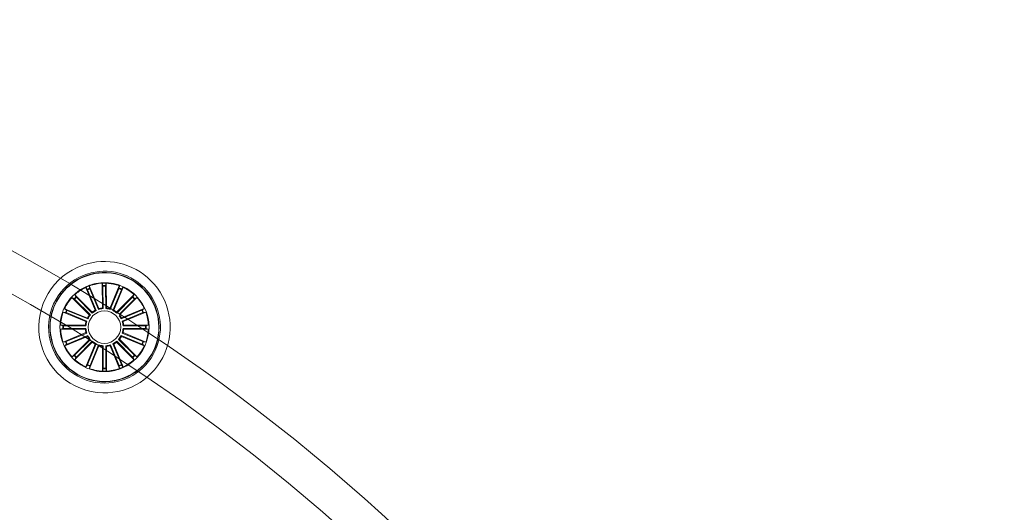
# Model space of a CAD drawing. Units: millimetres. Extents: x 0.1 to 21.4, y -1.3 to 10.8.
# Drawn here: x 6.5 to 7.3, y 4.6 to 5 of the extents above; entities that cross this region are included whole.
import ezdxf

# ---------------------------------------------------------------- set-up
doc = ezdxf.new("R2010")
doc.units = ezdxf.units.MM
doc.layers.add('S&C_lighting', color=8, linetype='Continuous', lineweight=0)

# ---------------------------------------------------------------- blocks, each defined once
blk = doc.blocks.new('*U128')
at = {"layer": 'S&C_lighting', "linetype": 'Continuous', "lineweight": 15}
for p, q in [((0.76578, 1.23987), (0.7584, 1.25736)), ((0.7584, 1.25736), (0.75859, 1.25554)), ((0.76578, 1.23987), (0.7584, 1.25736)), ((0.7584, 1.25736), (0.75859, 1.25554)), ((0.76846, 1.24042), (0.76834, 1.25941)), ((0.76834, 1.25941), (0.76888, 1.25765)), ((0.76846, 1.24042), (0.76834, 1.25941)), ((0.76834, 1.25941), (0.76888, 1.25765)), ((0.7684, 1.25941), (0.76893, 1.25765)), ((0.7684, 1.25941), (0.76893, 1.25765)), ((0.7689, 1.25716), (0.76901, 1.23992)), ((0.7689, 1.25716), (0.76901, 1.23992)), ((0.77095, 1.25717), (0.77103, 1.23993)), ((0.77095, 1.25717), (0.77103, 1.23993)), ((0.77149, 1.25943), (0.77097, 1.25766)), ((0.77149, 1.25943), (0.77097, 1.25766)), ((0.77158, 1.24044), (0.77149, 1.25943)), ((0.77158, 1.24044), (0.77149, 1.25943)), ((0.77427, 1.23992), (0.78145, 1.25749)), ((0.77427, 1.23992), (0.78145, 1.25749)), ((0.78145, 1.25749), (0.78127, 1.25566)), ((0.78145, 1.25749), (0.78127, 1.25566)), ((0.7816, 1.25744), (0.78141, 1.25561)), ((0.7816, 1.25744), (0.78141, 1.25561)), ((0.76071, 1.23717), (0.74724, 1.25056)), ((0.74724, 1.25056), (0.74812, 1.24894)), ((0.76071, 1.23717), (0.74724, 1.25056)), ((0.74724, 1.25056), (0.74812, 1.24894)), ((0.74731, 1.25062), (0.74818, 1.249)), ((0.74731, 1.25062), (0.74818, 1.249)), ((0.75555, 1.25616), (0.75672, 1.25475)), ((0.75555, 1.25616), (0.75672, 1.25475)), ((0.76298, 1.2387), (0.75566, 1.25622)), ((0.75566, 1.25622), (0.75683, 1.2548)), ((0.76298, 1.2387), (0.75566, 1.25622)), ((0.75566, 1.25622), (0.75683, 1.2548)), ((0.75704, 1.25435), (0.76368, 1.23844)), ((0.75704, 1.25435), (0.76368, 1.23844)), ((0.75877, 1.25508), (0.76547, 1.23919)), ((0.75877, 1.25508), (0.76547, 1.23919)), ((0.78111, 1.2552), (0.77458, 1.23924)), ((0.78111, 1.2552), (0.77458, 1.23924)), ((0.78305, 1.2544), (0.77647, 1.23847)), ((0.78305, 1.2544), (0.77647, 1.23847)), ((0.77717, 1.23873), (0.78441, 1.25627)), ((0.77717, 1.23873), (0.78441, 1.25627)), ((0.77945, 1.23721), (0.79286, 1.25065)), ((0.77945, 1.23721), (0.79286, 1.25065)), ((0.78445, 1.25626), (0.78329, 1.25483)), ((0.78445, 1.25626), (0.78329, 1.25483)), ((0.79289, 1.25062), (0.79202, 1.249)), ((0.79289, 1.25062), (0.79202, 1.249)), ((0.7585, 1.23495), (0.74501, 1.24831)), ((0.74501, 1.24831), (0.74663, 1.24745)), ((0.7585, 1.23495), (0.74501, 1.24831)), ((0.74501, 1.24831), (0.74663, 1.24745)), ((0.74513, 1.24843), (0.74674, 1.24756)), ((0.74513, 1.24843), (0.74674, 1.24756)), ((0.747, 1.24711), (0.75925, 1.23499)), ((0.747, 1.24711), (0.75925, 1.23499)), ((0.74845, 1.24858), (0.76067, 1.23642)), ((0.74845, 1.24858), (0.76067, 1.23642)), ((0.79166, 1.24867), (0.77948, 1.23646)), ((0.79166, 1.24867), (0.77948, 1.23646)), ((0.79309, 1.24723), (0.7813, 1.23544)), ((0.79309, 1.24723), (0.7813, 1.23544)), ((0.78165, 1.23501), (0.79508, 1.24843)), ((0.78165, 1.23501), (0.79508, 1.24843)), ((0.79508, 1.24843), (0.79346, 1.24756)), ((0.79508, 1.24843), (0.79346, 1.24756)), ((0.75585, 1.22988), (0.73831, 1.23714)), ((0.73831, 1.23714), (0.74013, 1.23696)), ((0.75585, 1.22988), (0.73831, 1.23714)), ((0.73831, 1.23714), (0.74013, 1.23696)), ((0.75699, 1.23267), (0.73942, 1.23984)), ((0.73942, 1.23984), (0.74085, 1.23869)), ((0.75699, 1.23267), (0.73942, 1.23984)), ((0.73942, 1.23984), (0.74085, 1.23869)), ((0.73949, 1.24), (0.74091, 1.23884)), ((0.73949, 1.24), (0.74091, 1.23884)), ((0.7406, 1.23679), (0.75652, 1.23019)), ((0.7406, 1.23679), (0.75652, 1.23019)), ((0.74129, 1.23848), (0.75725, 1.23197)), ((0.74129, 1.23848), (0.75725, 1.23197)), ((0.79884, 1.23863), (0.78292, 1.23203)), ((0.79884, 1.23863), (0.78292, 1.23203)), ((0.78317, 1.23273), (0.80071, 1.24)), ((0.78317, 1.23273), (0.80071, 1.24)), ((0.7996, 1.23679), (0.78368, 1.23019)), ((0.7996, 1.23679), (0.78368, 1.23019)), ((0.78436, 1.22988), (0.8019, 1.23714)), ((0.78436, 1.22988), (0.8019, 1.23714)), ((0.80071, 1.24), (0.79929, 1.23884)), ((0.80071, 1.24), (0.79929, 1.23884)), ((0.8019, 1.23714), (0.80007, 1.23696)), ((0.8019, 1.23714), (0.80007, 1.23696)), ((0.75531, 1.22719), (0.73633, 1.22719)), ((0.73633, 1.22719), (0.73809, 1.22666)), ((0.75531, 1.22719), (0.73633, 1.22719)), ((0.73633, 1.22719), (0.73809, 1.22666)), ((0.73858, 1.22664), (0.75582, 1.22664)), ((0.73858, 1.22664), (0.75582, 1.22664)), ((0.75582, 1.22664), (0.75531, 1.22719)), ((0.75582, 1.22664), (0.75531, 1.22719)), ((0.78368, 1.23019), (0.78436, 1.22988)), ((0.78368, 1.23019), (0.78436, 1.22988)), ((0.80162, 1.22664), (0.78439, 1.22664)), ((0.80162, 1.22664), (0.78439, 1.22664)), ((0.78489, 1.22719), (0.80387, 1.22719)), ((0.78489, 1.22719), (0.80387, 1.22719)), ((0.80387, 1.22719), (0.80212, 1.22666)), ((0.80387, 1.22719), (0.80212, 1.22666)), ((0.73633, 1.2241), (0.73809, 1.22463)), ((0.73633, 1.2241), (0.73809, 1.22463)), ((0.75531, 1.2241), (0.73633, 1.2241)), ((0.75531, 1.2241), (0.73633, 1.2241)), ((0.75585, 1.22141), (0.73831, 1.21415)), ((0.75585, 1.22141), (0.73831, 1.21415)), ((0.73858, 1.22465), (0.75582, 1.22465)), ((0.73858, 1.22465), (0.75582, 1.22465)), ((0.7406, 1.2145), (0.75652, 1.2211)), ((0.7406, 1.2145), (0.75652, 1.2211)), ((0.74136, 1.21266), (0.75729, 1.21926)), ((0.74136, 1.21266), (0.75729, 1.21926)), ((0.75652, 1.2211), (0.75585, 1.22141)), ((0.75652, 1.2211), (0.75585, 1.22141)), ((0.79885, 1.21269), (0.78292, 1.21927)), ((0.79885, 1.21269), (0.78292, 1.21927)), ((0.7996, 1.2145), (0.78368, 1.2211)), ((0.7996, 1.2145), (0.78368, 1.2211)), ((0.78436, 1.22141), (0.8019, 1.21415)), ((0.78436, 1.22141), (0.8019, 1.21415)), ((0.78439, 1.22465), (0.78489, 1.2241)), ((0.80162, 1.22465), (0.78439, 1.22465)), ((0.78439, 1.22465), (0.78489, 1.2241)), ((0.80162, 1.22465), (0.78439, 1.22465)), ((0.78489, 1.2241), (0.80387, 1.2241)), ((0.78489, 1.2241), (0.80387, 1.2241)), ((0.80387, 1.2241), (0.80212, 1.22463)), ((0.80387, 1.2241), (0.80212, 1.22463)), ((0.73831, 1.21415), (0.74013, 1.21433)), ((0.73831, 1.21415), (0.74013, 1.21433)), ((0.75703, 1.21856), (0.73949, 1.21129)), ((0.75703, 1.21856), (0.73949, 1.21129)), ((0.73949, 1.21129), (0.74091, 1.21245)), ((0.73949, 1.21129), (0.74091, 1.21245)), ((0.75855, 1.21628), (0.74513, 1.20286)), ((0.75855, 1.21628), (0.74513, 1.20286)), ((0.74711, 1.20406), (0.75906, 1.21601)), ((0.74711, 1.20406), (0.75906, 1.21601)), ((0.76074, 1.21409), (0.74732, 1.20066)), ((0.76074, 1.21409), (0.74732, 1.20066)), ((0.74853, 1.20264), (0.76071, 1.21484)), ((0.74853, 1.20264), (0.76071, 1.21484)), ((0.76302, 1.21257), (0.75576, 1.19503)), ((0.76302, 1.21257), (0.75576, 1.19503)), ((0.75713, 1.1969), (0.76372, 1.21283)), ((0.75713, 1.1969), (0.76372, 1.21283)), ((0.7593, 1.21625), (0.75855, 1.21628)), ((0.7593, 1.21625), (0.75855, 1.21628)), ((0.76587, 1.21139), (0.75861, 1.19385)), ((0.76587, 1.21139), (0.75861, 1.19385)), ((0.75896, 1.19614), (0.76556, 1.21207)), ((0.75896, 1.19614), (0.76556, 1.21207)), ((0.76911, 1.19412), (0.76911, 1.21136)), ((0.76911, 1.19412), (0.76911, 1.21136)), ((0.77116, 1.19412), (0.77113, 1.21136)), ((0.77116, 1.19412), (0.77113, 1.21136)), ((0.77436, 1.2114), (0.78167, 1.19387)), ((0.77436, 1.2114), (0.78167, 1.19387)), ((0.78131, 1.19616), (0.77468, 1.21208)), ((0.78131, 1.19616), (0.77468, 1.21208)), ((0.78306, 1.19689), (0.77648, 1.21282)), ((0.78306, 1.19689), (0.77648, 1.21282)), ((0.77718, 1.21257), (0.78443, 1.19502)), ((0.77718, 1.21257), (0.78443, 1.19502)), ((0.77946, 1.21409), (0.79287, 1.20065)), ((0.77946, 1.21409), (0.79287, 1.20065)), ((0.79167, 1.20263), (0.77949, 1.21483)), ((0.79167, 1.20263), (0.77949, 1.21483)), ((0.79311, 1.20408), (0.78091, 1.21626)), ((0.79311, 1.20408), (0.78091, 1.21626)), ((0.78166, 1.21629), (0.79509, 1.20288)), ((0.78166, 1.21629), (0.79509, 1.20288)), ((0.78318, 1.21857), (0.80072, 1.21132)), ((0.78318, 1.21857), (0.80072, 1.21132)), ((0.80072, 1.2113), (0.79929, 1.21246)), ((0.80072, 1.2113), (0.79929, 1.21246)), ((0.80071, 1.21129), (0.79929, 1.21245)), ((0.80071, 1.21129), (0.79929, 1.21245)), ((0.8019, 1.21416), (0.80007, 1.21434)), ((0.8019, 1.21416), (0.80007, 1.21434)), ((0.8019, 1.21415), (0.80007, 1.21433)), ((0.8019, 1.21415), (0.80007, 1.21433)), ((0.76856, 1.21086), (0.76856, 1.19187)), ((0.76856, 1.21086), (0.76856, 1.19187)), ((0.77168, 1.21086), (0.77172, 1.19187)), ((0.77168, 1.21086), (0.77172, 1.19187)), ((0.74513, 1.20286), (0.74674, 1.20373)), ((0.74513, 1.20286), (0.74674, 1.20373)), ((0.74731, 1.20067), (0.74818, 1.20229)), ((0.74731, 1.20067), (0.74818, 1.20229)), ((0.75575, 1.19503), (0.75691, 1.19646)), ((0.75575, 1.19503), (0.75691, 1.19646)), ((0.78441, 1.19501), (0.78325, 1.19644)), ((0.78441, 1.19501), (0.78325, 1.19644)), ((0.7845, 1.19506), (0.78334, 1.19648)), ((0.7845, 1.19506), (0.78334, 1.19648)), ((0.79286, 1.20064), (0.79199, 1.20226)), ((0.79286, 1.20064), (0.79199, 1.20226)), ((0.79289, 1.20067), (0.79202, 1.20229)), ((0.79289, 1.20067), (0.79202, 1.20229)), ((0.79505, 1.20282), (0.79343, 1.2037)), ((0.79505, 1.20282), (0.79343, 1.2037)), ((0.79508, 1.20286), (0.79346, 1.20373)), ((0.79508, 1.20286), (0.79346, 1.20373)), ((0.79508, 1.20286), (0.79346, 1.20373)), ((0.79508, 1.20286), (0.79346, 1.20373)), ((0.75859, 1.19386), (0.75878, 1.19568)), ((0.75859, 1.19386), (0.75878, 1.19568)), ((0.7586, 1.19385), (0.75879, 1.19568)), ((0.7586, 1.19385), (0.75879, 1.19568)), ((0.76854, 1.19187), (0.76907, 1.19363)), ((0.76854, 1.19187), (0.76907, 1.19363)), ((0.77163, 1.19187), (0.7711, 1.19363)), ((0.77163, 1.19187), (0.7711, 1.19363)), ((0.7717, 1.19187), (0.77117, 1.19363)), ((0.7717, 1.19187), (0.77117, 1.19363)), ((0.78165, 1.19387), (0.78146, 1.1957)), ((0.78165, 1.19387), (0.78146, 1.1957))]:
    blk.add_line(p, q, dxfattribs=at)
at = {"layer": 'S&C_lighting'}
for radius in [1.46198, 1.43302]:
    blk.add_circle((0, 0), radius, dxfattribs=at)
at = {"layer": 'S&C_lighting', "linetype": 'Continuous', "lineweight": 15}
blk.add_circle((0.7701, 1.22564), 0.0125, dxfattribs=at)
blk.add_circle((0.7701, 1.22564), 0.0125, dxfattribs=at)
for centre, radius, start, end in [((0.7701, 1.22564), 0.0505, 109.35823, 268.64177), ((0.7701, 1.22564), 0.0505, 109.35823, 268.64177), ((0.7701, 1.22564), 0.0505, 45, 109.35823), ((0.7701, 1.22564), 0.0505, 45, 109.35823), ((0.7701, 1.22564), 0.043, 112.5598, 265.4402), ((0.7701, 1.22564), 0.043, 112.5598, 265.4402), ((0.7701, 1.22564), 0.04199, 78.36979, 225), ((0.7701, 1.22564), 0.04199, 78.36979, 225), ((0.7701, 1.22564), 0.043, 45, 112.5598), ((0.7701, 1.22564), 0.043, 45, 112.5598), ((0.7701, 1.22564), 0.04175, 264.81197, 113.18803), ((0.7701, 1.22564), 0.04175, 264.81197, 113.18803), ((0.7701, 1.22564), 0.04199, 299.63021, 78.36979), ((0.7701, 1.22564), 0.04199, 299.63021, 78.36979), ((0.7701, 1.22564), 0.04175, 113.18803, 225), ((0.7701, 1.22564), 0.04175, 113.18803, 225), ((0.77055, 1.22393), 0.03598, 101.34913, 117.17575), ((0.77055, 1.22393), 0.03598, 101.34913, 117.17575), ((0.77001, 1.22591), 0.03353, 101.10491, 118.21955), ((0.77001, 1.22591), 0.03353, 101.10491, 118.21955), ((0.77017, 1.22483), 0.03502, 75.40695, 101.02192), ((0.77017, 1.22483), 0.03502, 75.40695, 101.02192), ((0.7701, 1.22564), 0.03381, 74.70601, 101.17549), ((0.7701, 1.22564), 0.03381, 74.70601, 101.17549), ((0.7701, 1.22564), 0.0505, 268.64177, 45), ((0.7701, 1.22564), 0.0505, 268.64177, 45), ((0.7701, 1.22564), 0.03203, 88.44737, 92.0863), ((0.7701, 1.22564), 0.03203, 88.44737, 92.0863), ((0.7701, 1.22564), 0.03154, 88.45831, 92.07536), ((0.7701, 1.22564), 0.03154, 88.45831, 92.07536), ((0.7701, 1.22564), 0.03425, 45, 74.95997), ((0.7701, 1.22564), 0.03425, 45, 74.95997), ((0.7701, 1.22564), 0.03381, 70.12023, 74.70601), ((0.7701, 1.22564), 0.03381, 70.12023, 74.70601), ((0.7701, 1.22564), 0.03425, 117.81734, 260.18266), ((0.7701, 1.22564), 0.03425, 117.81734, 260.18266), ((0.7701, 1.22564), 0.03381, 118.14897, 132.37977), ((0.7701, 1.22564), 0.03381, 118.14897, 132.37977), ((0.7701, 1.22564), 0.03203, 111.05348, 114.69241), ((0.7701, 1.22564), 0.03203, 111.05348, 114.69241), ((0.7701, 1.22564), 0.03154, 111.06443, 114.68147), ((0.7701, 1.22564), 0.03154, 111.06443, 114.68147), ((0.7701, 1.22564), 0.043, 265.4402, 45), ((0.7701, 1.22564), 0.043, 265.4402, 45), ((0.7701, 1.22564), 0.03154, 65.69148, 69.30852), ((0.7701, 1.22564), 0.03154, 65.69148, 69.30852), ((0.7701, 1.22564), 0.03203, 65.68054, 69.31946), ((0.7701, 1.22564), 0.03203, 65.68054, 69.31946), ((0.7701, 1.22564), 0.03381, 47.62023, 64.87977), ((0.7701, 1.22564), 0.03381, 47.62023, 64.87977), ((0.7701, 1.22564), 0.03425, 303.04003, 45), ((0.7701, 1.22564), 0.03425, 303.04003, 45), ((0.7701, 1.22564), 0.03381, 137.62023, 154.87977), ((0.7701, 1.22564), 0.03381, 137.62023, 154.87977), ((0.7701, 1.22564), 0.03203, 133.18054, 136.81946), ((0.7701, 1.22564), 0.03203, 133.18054, 136.81946), ((0.7701, 1.22564), 0.03154, 133.19148, 136.80852), ((0.7701, 1.22564), 0.03154, 133.19148, 136.80852), ((0.7701, 1.22564), 0.03154, 43.19148, 46.80852), ((0.7701, 1.22564), 0.03154, 43.19148, 46.80852), ((0.7701, 1.22564), 0.03203, 43.18054, 46.81946), ((0.7701, 1.22564), 0.03203, 43.18054, 46.81946), ((0.7701, 1.22564), 0.03381, 25.12023, 42.37977), ((0.7701, 1.22564), 0.03381, 25.12023, 42.37977), ((0.7701, 1.22564), 0.03381, 160.12023, 177.37977), ((0.7701, 1.22564), 0.03381, 160.12023, 177.37977), ((0.7701, 1.22564), 0.03203, 155.68054, 159.31946), ((0.7701, 1.22564), 0.03203, 155.68054, 159.31946), ((0.7701, 1.22564), 0.03154, 155.69148, 159.30852), ((0.7701, 1.22564), 0.03154, 155.69148, 159.30852), ((0.7701, 1.22564), 0.01487, 141.25553, 151.82234), ((0.7701, 1.22564), 0.01487, 141.25553, 151.82234), ((0.7701, 1.22564), 0.01432, 139.27492, 153.80295), ((0.7701, 1.22564), 0.01432, 139.27492, 153.80295), ((0.7701, 1.22564), 0.01432, 116.64342, 131.17145), ((0.7701, 1.22564), 0.01432, 116.64342, 131.17145), ((0.7701, 1.22564), 0.01487, 118.62403, 129.19084), ((0.7701, 1.22564), 0.01487, 118.62403, 129.19084), ((0.7701, 1.22564), 0.01432, 94.35893, 108.88696), ((0.7701, 1.22564), 0.01432, 94.35893, 108.88696), ((0.7701, 1.22564), 0.01487, 96.33954, 106.90636), ((0.7701, 1.22564), 0.01487, 96.33954, 106.90636), ((0.7701, 1.22564), 0.01432, 71.75282, 86.28085), ((0.7701, 1.22564), 0.01432, 71.75282, 86.28085), ((0.7701, 1.22564), 0.01487, 73.73343, 84.30024), ((0.7701, 1.22564), 0.01487, 73.73343, 84.30024), ((0.7701, 1.22564), 0.01432, 49.06146, 63.58949), ((0.7701, 1.22564), 0.01432, 49.06146, 63.58949), ((0.7701, 1.22564), 0.01487, 51.04207, 61.60888), ((0.7701, 1.22564), 0.01487, 51.04207, 61.60888), ((0.7701, 1.22564), 0.01432, 26.48599, 37.61584), ((0.7701, 1.22564), 0.01432, 26.48599, 37.61584), ((0.7701, 1.22564), 0.01487, 28.46659, 39.03341), ((0.7701, 1.22564), 0.01487, 28.46659, 39.03341), ((0.7701, 1.22564), 0.03154, 20.69148, 24.30852), ((0.7701, 1.22564), 0.03154, 20.69148, 24.30852), ((0.7701, 1.22564), 0.03203, 20.68054, 24.31946), ((0.7701, 1.22564), 0.03203, 20.68054, 24.31946), ((0.7701, 1.22564), 0.03381, 2.62023, 19.87977), ((0.7701, 1.22564), 0.03381, 2.62023, 19.87977), ((0.7701, 1.22564), 0.03203, 178.18054, 181.81946), ((0.7701, 1.22564), 0.03203, 178.18054, 181.81946), ((0.7701, 1.22564), 0.03154, 178.19148, 181.80852), ((0.7701, 1.22564), 0.03154, 178.19148, 181.80852), ((0.7701, 1.22564), 0.01487, 163.46659, 174.03341), ((0.7701, 1.22564), 0.01487, 163.46659, 174.03341), ((0.7701, 1.22564), 0.01432, 161.48599, 176.01401), ((0.7701, 1.22564), 0.01432, 161.48599, 176.01401), ((0.7701, 1.22564), 0.01432, 3.98599, 18.51401), ((0.7701, 1.22564), 0.01432, 3.98599, 18.51401), ((0.7701, 1.22564), 0.01487, 5.96659, 16.53341), ((0.7701, 1.22564), 0.01487, 5.96659, 16.53341), ((0.7701, 1.22564), 0.03154, 358.19148, 1.80852), ((0.7701, 1.22564), 0.03154, 358.19148, 1.80852), ((0.7701, 1.22564), 0.03203, 358.18054, 1.81946), ((0.7701, 1.22564), 0.03203, 358.18054, 1.81946), ((0.7701, 1.22564), 0.03381, 182.62023, 199.87977), ((0.7701, 1.22564), 0.03381, 182.62023, 199.87977), ((0.7701, 1.22564), 0.01487, 185.96659, 196.53341), ((0.7701, 1.22564), 0.01487, 185.96659, 196.53341), ((0.7701, 1.22564), 0.01432, 183.98599, 198.51401), ((0.7701, 1.22564), 0.01432, 183.98599, 198.51401), ((0.7701, 1.22564), 0.01432, 206.48599, 218.75932), ((0.7701, 1.22564), 0.01432, 206.48599, 218.75932), ((0.7701, 1.22564), 0.01432, 319.03378, 333.56181), ((0.7701, 1.22564), 0.01432, 319.03378, 333.56181), ((0.7701, 1.22564), 0.01432, 341.48599, 356.01401), ((0.7701, 1.22564), 0.01432, 341.48599, 356.01401), ((0.7701, 1.22564), 0.01487, 343.46659, 354.03341), ((0.7701, 1.22564), 0.01487, 343.46659, 354.03341), ((0.7701, 1.22564), 0.03381, 340.12023, 357.37977), ((0.7701, 1.22564), 0.03381, 340.12023, 357.37977), ((0.7701, 1.22564), 0.03203, 200.68054, 204.31946), ((0.7701, 1.22564), 0.03203, 200.68054, 204.31946), ((0.7701, 1.22564), 0.03154, 200.69148, 204.30852), ((0.7701, 1.22564), 0.03154, 200.69148, 204.30852), ((0.7701, 1.22564), 0.01487, 208.46659, 219.03341), ((0.7701, 1.22564), 0.01487, 208.46659, 219.03341), ((0.7701, 1.22564), 0.01432, 229.01531, 243.54334), ((0.7701, 1.22564), 0.01432, 229.01531, 243.54334), ((0.7701, 1.22564), 0.01487, 230.99592, 241.56273), ((0.7701, 1.22564), 0.01487, 230.99592, 241.56273), ((0.7701, 1.22564), 0.01432, 251.49022, 266.01825), ((0.7701, 1.22564), 0.01432, 251.49022, 266.01825), ((0.7701, 1.22564), 0.01487, 253.47083, 264.03765), ((0.7701, 1.22564), 0.01487, 253.47083, 264.03765), ((0.7701, 1.22564), 0.01432, 274.10887, 288.6369), ((0.7701, 1.22564), 0.01432, 274.10887, 288.6369), ((0.7701, 1.22564), 0.01487, 276.08948, 286.6563), ((0.7701, 1.22564), 0.01487, 276.08948, 286.6563), ((0.7701, 1.22564), 0.01432, 296.44057, 310.9686), ((0.7701, 1.22564), 0.01432, 296.44057, 310.9686), ((0.7701, 1.22564), 0.01487, 298.42118, 308.98799), ((0.7701, 1.22564), 0.01487, 298.42118, 308.98799), ((0.7701, 1.22564), 0.01487, 321.01439, 331.5812), ((0.7701, 1.22564), 0.01487, 321.01439, 331.5812), ((0.7701, 1.22564), 0.03154, 335.69148, 339.30852), ((0.7701, 1.22564), 0.03154, 335.69148, 339.30852), ((0.7701, 1.22564), 0.03154, 335.70995, 339.327), ((0.7701, 1.22564), 0.03154, 335.70995, 339.327), ((0.7701, 1.22564), 0.03203, 335.69901, 339.33794), ((0.7701, 1.22564), 0.03203, 335.69901, 339.33794), ((0.7701, 1.22564), 0.03203, 335.68054, 339.31946), ((0.7701, 1.22564), 0.03203, 335.68054, 339.31946), ((0.7701, 1.22564), 0.03381, 205.12023, 222.37977), ((0.7701, 1.22564), 0.03381, 205.12023, 222.37977), ((0.7701, 1.22564), 0.03154, 223.19148, 226.80852), ((0.7701, 1.22564), 0.03154, 223.19148, 226.80852), ((0.7701, 1.22564), 0.03154, 313.11674, 316.73378), ((0.7701, 1.22564), 0.03154, 313.11674, 316.73378), ((0.7701, 1.22564), 0.03154, 313.19148, 316.80852), ((0.7701, 1.22564), 0.03154, 313.19148, 316.80852), ((0.7701, 1.22564), 0.03381, 317.62023, 334.87977), ((0.7701, 1.22564), 0.03381, 317.62023, 334.87977), ((0.7701, 1.22564), 0.03203, 223.18054, 226.81946), ((0.7701, 1.22564), 0.03203, 223.18054, 226.81946), ((0.7701, 1.22564), 0.03381, 227.62023, 244.87977), ((0.7701, 1.22564), 0.03381, 227.62023, 244.87977), ((0.7701, 1.22564), 0.03203, 245.68054, 249.31946), ((0.7701, 1.22564), 0.03203, 245.68054, 249.31946), ((0.7701, 1.22564), 0.03154, 245.69148, 249.30852), ((0.7701, 1.22564), 0.03154, 245.69148, 249.30852), ((0.7701, 1.22564), 0.03154, 290.78504, 294.40209), ((0.7701, 1.22564), 0.03154, 290.78504, 294.40209), ((0.7701, 1.22564), 0.03203, 290.7741, 294.41303), ((0.7701, 1.22564), 0.03203, 290.7741, 294.41303), ((0.7701, 1.22564), 0.03381, 290.74104, 303.29399), ((0.7701, 1.22564), 0.03381, 290.74104, 303.29399), ((0.76846, 1.22935), 0.03826, 291.07335, 302.0736), ((0.76846, 1.22935), 0.03826, 291.07335, 302.0736), ((0.7701, 1.22564), 0.03381, 303.29399, 312.37977), ((0.7701, 1.22564), 0.03381, 303.29399, 312.37977), ((0.7701, 1.22564), 0.03203, 313.1058, 316.74472), ((0.7701, 1.22564), 0.03203, 313.1058, 316.74472), ((0.7701, 1.22564), 0.03203, 313.18054, 316.81946), ((0.7701, 1.22564), 0.03203, 313.18054, 316.81946), ((0.7701, 1.22564), 0.04199, 225, 299.63021), ((0.7701, 1.22564), 0.04199, 225, 299.63021), ((0.7701, 1.22564), 0.04175, 225, 264.81197), ((0.7701, 1.22564), 0.04175, 225, 264.81197), ((0.7701, 1.22564), 0.03381, 250.12023, 259.85103), ((0.7701, 1.22564), 0.03381, 250.12023, 259.85103), ((0.7701, 1.22564), 0.03381, 259.85103, 271.7425), ((0.7701, 1.22564), 0.03381, 259.85103, 271.7425), ((0.7702, 1.23035), 0.03891, 261.21684, 271.3833), ((0.7702, 1.23035), 0.03891, 261.21684, 271.3833), ((0.7701, 1.22564), 0.03203, 268.15545, 271.79438), ((0.7701, 1.22564), 0.03203, 268.15545, 271.79438), ((0.7701, 1.22564), 0.03154, 268.16639, 271.78344), ((0.7701, 1.22564), 0.03154, 268.16639, 271.78344), ((0.7701, 1.22564), 0.03381, 271.7425, 290.74104), ((0.7701, 1.22564), 0.03381, 271.7425, 290.74104), ((0.7701, 1.22564), 0.03421, 271.7425, 290.74104), ((0.7701, 1.22564), 0.03421, 271.7425, 290.74104)]:
    blk.add_arc(centre, radius, start, end, dxfattribs=at)
for points, knots in [([(0.7689, 1.25716), (0.7689, 1.25722), (0.7689, 1.25733), (0.76889, 1.25748), (0.76889, 1.25759), (0.76888, 1.25764), (0.76888, 1.25765), (0.76888, 1.25765)], [0, 0, 0, 0, 0.241174, 0.482354, 0.723462, 0.96463, 1, 1, 1, 1]), ([(0.7689, 1.25716), (0.7689, 1.25722), (0.7689, 1.25733), (0.76889, 1.25748), (0.76889, 1.25759), (0.76888, 1.25764), (0.76888, 1.25765), (0.76888, 1.25765)], [0, 0, 0, 0, 0.241174, 0.482354, 0.723462, 0.96463, 1, 1, 1, 1]), ([(0.76896, 1.25716), (0.76896, 1.25722), (0.76896, 1.25733), (0.76895, 1.25748), (0.76894, 1.25759), (0.76894, 1.25764), (0.76894, 1.25765), (0.76893, 1.25765)], [0, 0, 0, 0, 0.241149, 0.482344, 0.723442, 0.964622, 1, 1, 1, 1]), ([(0.76896, 1.25716), (0.76896, 1.25722), (0.76896, 1.25733), (0.76895, 1.25748), (0.76894, 1.25759), (0.76894, 1.25764), (0.76894, 1.25765), (0.76893, 1.25765)], [0, 0, 0, 0, 0.241149, 0.482344, 0.723442, 0.964622, 1, 1, 1, 1]), ([(0.77097, 1.25766), (0.77097, 1.25765), (0.77096, 1.25762), (0.77095, 1.25751), (0.77095, 1.25736), (0.77095, 1.25724), (0.77095, 1.25718), (0.77095, 1.25717)], [0, 0, 0, 0, 0.241469, 0.483021, 0.724231, 0.965315, 1, 1, 1, 1]), ([(0.77097, 1.25766), (0.77097, 1.25765), (0.77096, 1.25762), (0.77095, 1.25751), (0.77095, 1.25736), (0.77095, 1.25724), (0.77095, 1.25718), (0.77095, 1.25717)], [0, 0, 0, 0, 0.241469, 0.483021, 0.724231, 0.965315, 1, 1, 1, 1]), ([(0.75693, 1.2543), (0.75691, 1.25435), (0.75687, 1.25446), (0.7568, 1.25459), (0.75675, 1.25469), (0.75673, 1.25474), (0.75672, 1.25475), (0.75672, 1.25475)], [0, 0, 0, 0, 0.241149, 0.482344, 0.723442, 0.964622, 1, 1, 1, 1]), ([(0.75693, 1.2543), (0.75691, 1.25435), (0.75687, 1.25446), (0.7568, 1.25459), (0.75675, 1.25469), (0.75673, 1.25474), (0.75672, 1.25475), (0.75672, 1.25475)], [0, 0, 0, 0, 0.241149, 0.482344, 0.723442, 0.964622, 1, 1, 1, 1]), ([(0.75859, 1.25554), (0.7586, 1.25552), (0.7586, 1.25549), (0.75864, 1.25539), (0.75869, 1.25525), (0.75874, 1.25514), (0.75876, 1.25508), (0.75877, 1.25508)], [0, 0, 0, 0, 0.241469, 0.483021, 0.724231, 0.965315, 1, 1, 1, 1]), ([(0.75859, 1.25554), (0.7586, 1.25552), (0.7586, 1.25549), (0.75864, 1.25539), (0.75869, 1.25525), (0.75874, 1.25514), (0.75876, 1.25508), (0.75877, 1.25508)], [0, 0, 0, 0, 0.241469, 0.483021, 0.724231, 0.965315, 1, 1, 1, 1]), ([(0.78111, 1.2552), (0.78113, 1.25525), (0.78117, 1.25536), (0.78122, 1.2555), (0.78126, 1.2556), (0.78127, 1.25565), (0.78127, 1.25566), (0.78127, 1.25566)], [0, 0, 0, 0, 0.241174, 0.482354, 0.723462, 0.96463, 1, 1, 1, 1]), ([(0.78111, 1.2552), (0.78113, 1.25525), (0.78117, 1.25536), (0.78122, 1.2555), (0.78126, 1.2556), (0.78127, 1.25565), (0.78127, 1.25566), (0.78127, 1.25566)], [0, 0, 0, 0, 0.241174, 0.482354, 0.723462, 0.96463, 1, 1, 1, 1]), ([(0.78124, 1.25515), (0.78127, 1.2552), (0.78131, 1.2553), (0.78136, 1.25544), (0.7814, 1.25555), (0.78141, 1.2556), (0.78141, 1.25561), (0.78141, 1.25561)], [0, 0, 0, 0, 0.241149, 0.482341, 0.723446, 0.96463, 1, 1, 1, 1]), ([(0.78124, 1.25515), (0.78127, 1.2552), (0.78131, 1.2553), (0.78136, 1.25544), (0.7814, 1.25555), (0.78141, 1.2556), (0.78141, 1.25561), (0.78141, 1.25561)], [0, 0, 0, 0, 0.241149, 0.482341, 0.723446, 0.96463, 1, 1, 1, 1]), ([(0.78329, 1.25483), (0.78328, 1.25482), (0.78327, 1.25479), (0.78322, 1.25469), (0.78316, 1.25456), (0.78311, 1.25445), (0.78309, 1.25439), (0.78308, 1.25439)], [0, 0, 0, 0, 0.241463, 0.483027, 0.72422, 0.965301, 1, 1, 1, 1]), ([(0.78329, 1.25483), (0.78328, 1.25482), (0.78327, 1.25479), (0.78322, 1.25469), (0.78316, 1.25456), (0.78311, 1.25445), (0.78309, 1.25439), (0.78308, 1.25439)], [0, 0, 0, 0, 0.241463, 0.483027, 0.72422, 0.965301, 1, 1, 1, 1]), ([(0.74711, 1.24723), (0.74707, 1.24727), (0.74699, 1.24735), (0.74688, 1.24745), (0.74679, 1.24753), (0.74676, 1.24756), (0.74675, 1.24756), (0.74674, 1.24756)], [0, 0, 0, 0, 0.241155, 0.482348, 0.723454, 0.964626, 1, 1, 1, 1]), ([(0.74711, 1.24723), (0.74707, 1.24727), (0.74699, 1.24735), (0.74688, 1.24745), (0.74679, 1.24753), (0.74676, 1.24756), (0.74675, 1.24756), (0.74674, 1.24756)], [0, 0, 0, 0, 0.241155, 0.482348, 0.723454, 0.964626, 1, 1, 1, 1]), ([(0.74818, 1.249), (0.74819, 1.24899), (0.74821, 1.24896), (0.74828, 1.24888), (0.74838, 1.24877), (0.74846, 1.24869), (0.74851, 1.24864), (0.74852, 1.24864)], [0, 0, 0, 0, 0.241471, 0.483022, 0.724242, 0.965298, 1, 1, 1, 1]), ([(0.74818, 1.249), (0.74819, 1.24899), (0.74821, 1.24896), (0.74828, 1.24888), (0.74838, 1.24877), (0.74846, 1.24869), (0.74851, 1.24864), (0.74852, 1.24864)], [0, 0, 0, 0, 0.241471, 0.483022, 0.724242, 0.965298, 1, 1, 1, 1]), ([(0.79169, 1.24864), (0.79173, 1.24868), (0.79181, 1.24876), (0.79191, 1.24887), (0.79198, 1.24895), (0.79201, 1.24899), (0.79202, 1.249), (0.79202, 1.249)], [0, 0, 0, 0, 0.241155, 0.482348, 0.723453, 0.964628, 1, 1, 1, 1]), ([(0.79169, 1.24864), (0.79173, 1.24868), (0.79181, 1.24876), (0.79191, 1.24887), (0.79198, 1.24895), (0.79201, 1.24899), (0.79202, 1.249), (0.79202, 1.249)], [0, 0, 0, 0, 0.241155, 0.482348, 0.723453, 0.964628, 1, 1, 1, 1]), ([(0.79346, 1.24756), (0.79345, 1.24755), (0.79342, 1.24754), (0.79334, 1.24746), (0.79323, 1.24737), (0.79315, 1.24728), (0.7931, 1.24724), (0.79309, 1.24723)], [0, 0, 0, 0, 0.241469, 0.483018, 0.724234, 0.965302, 1, 1, 1, 1]), ([(0.79346, 1.24756), (0.79345, 1.24755), (0.79342, 1.24754), (0.79334, 1.24746), (0.79323, 1.24737), (0.79315, 1.24728), (0.7931, 1.24724), (0.79309, 1.24723)], [0, 0, 0, 0, 0.241469, 0.483018, 0.724234, 0.965302, 1, 1, 1, 1]), ([(0.7406, 1.23679), (0.74055, 1.23681), (0.74044, 1.23685), (0.7403, 1.2369), (0.74019, 1.23694), (0.74015, 1.23695), (0.74014, 1.23696), (0.74013, 1.23696)], [0, 0, 0, 0, 0.241174, 0.482354, 0.723462, 0.96463, 1, 1, 1, 1]), ([(0.7406, 1.23679), (0.74055, 1.23681), (0.74044, 1.23685), (0.7403, 1.2369), (0.74019, 1.23694), (0.74015, 1.23695), (0.74014, 1.23696), (0.74013, 1.23696)], [0, 0, 0, 0, 0.241174, 0.482354, 0.723462, 0.96463, 1, 1, 1, 1]), ([(0.74091, 1.23884), (0.74093, 1.23883), (0.74095, 1.23881), (0.74105, 1.23876), (0.74118, 1.2387), (0.74129, 1.23865), (0.74135, 1.23863), (0.74136, 1.23863)], [0, 0, 0, 0, 0.241453, 0.483017, 0.724212, 0.965283, 1, 1, 1, 1]), ([(0.74091, 1.23884), (0.74093, 1.23883), (0.74095, 1.23881), (0.74105, 1.23876), (0.74118, 1.2387), (0.74129, 1.23865), (0.74135, 1.23863), (0.74136, 1.23863)], [0, 0, 0, 0, 0.241453, 0.483017, 0.724212, 0.965283, 1, 1, 1, 1]), ([(0.76901, 1.23992), (0.7689, 1.24003), (0.76871, 1.2402), (0.76853, 1.24036), (0.76846, 1.24042)], [0, 0, 0, 0, 0.620911, 1, 1, 1, 1]), ([(0.76901, 1.23992), (0.7689, 1.24003), (0.76871, 1.2402), (0.76853, 1.24036), (0.76846, 1.24042)], [0, 0, 0, 0, 0.620911, 1, 1, 1, 1]), ([(0.77458, 1.23924), (0.77452, 1.23938), (0.77441, 1.23961), (0.77431, 1.23983), (0.77427, 1.23992)], [0, 0, 0, 0, 0.620911, 1, 1, 1, 1]), ([(0.77458, 1.23924), (0.77452, 1.23938), (0.77441, 1.23961), (0.77431, 1.23983), (0.77427, 1.23992)], [0, 0, 0, 0, 0.620911, 1, 1, 1, 1]), ([(0.79884, 1.23863), (0.79889, 1.23865), (0.799, 1.23869), (0.79913, 1.23875), (0.79924, 1.2388), (0.79928, 1.23883), (0.79929, 1.23883), (0.79929, 1.23884)], [0, 0, 0, 0, 0.241151, 0.482335, 0.723441, 0.964628, 1, 1, 1, 1]), ([(0.79884, 1.23863), (0.79889, 1.23865), (0.799, 1.23869), (0.79913, 1.23875), (0.79924, 1.2388), (0.79928, 1.23883), (0.79929, 1.23883), (0.79929, 1.23884)], [0, 0, 0, 0, 0.241151, 0.482335, 0.723441, 0.964628, 1, 1, 1, 1]), ([(0.80007, 1.23696), (0.80005, 1.23695), (0.80002, 1.23695), (0.79992, 1.23691), (0.79978, 1.23686), (0.79967, 1.23682), (0.79961, 1.23679), (0.7996, 1.23679)], [0, 0, 0, 0, 0.241457, 0.483025, 0.724215, 0.965314, 1, 1, 1, 1]), ([(0.80007, 1.23696), (0.80005, 1.23695), (0.80002, 1.23695), (0.79992, 1.23691), (0.79978, 1.23686), (0.79967, 1.23682), (0.79961, 1.23679), (0.7996, 1.23679)], [0, 0, 0, 0, 0.241457, 0.483025, 0.724215, 0.965314, 1, 1, 1, 1]), ([(0.73809, 1.22666), (0.7381, 1.22666), (0.73813, 1.22665), (0.73824, 1.22665), (0.73839, 1.22664), (0.73851, 1.22664), (0.73857, 1.22664), (0.73858, 1.22664)], [0, 0, 0, 0, 0.241469, 0.483021, 0.724231, 0.965315, 1, 1, 1, 1]), ([(0.73809, 1.22666), (0.7381, 1.22666), (0.73813, 1.22665), (0.73824, 1.22665), (0.73839, 1.22664), (0.73851, 1.22664), (0.73857, 1.22664), (0.73858, 1.22664)], [0, 0, 0, 0, 0.241469, 0.483021, 0.724231, 0.965315, 1, 1, 1, 1]), ([(0.75652, 1.23019), (0.75638, 1.23013), (0.75615, 1.23002), (0.75593, 1.22992), (0.75585, 1.22988)], [0, 0, 0, 0, 0.620911, 1, 1, 1, 1]), ([(0.75652, 1.23019), (0.75638, 1.23013), (0.75615, 1.23002), (0.75593, 1.22992), (0.75585, 1.22988)], [0, 0, 0, 0, 0.620911, 1, 1, 1, 1]), ([(0.78292, 1.23203), (0.78297, 1.23218), (0.78306, 1.23241), (0.78314, 1.23264), (0.78317, 1.23273)], [0, 0, 0, 0, 0.620911, 1, 1, 1, 1]), ([(0.78292, 1.23203), (0.78297, 1.23218), (0.78306, 1.23241), (0.78314, 1.23264), (0.78317, 1.23273)], [0, 0, 0, 0, 0.620911, 1, 1, 1, 1]), ([(0.78439, 1.22664), (0.78449, 1.22675), (0.78466, 1.22694), (0.78483, 1.22712), (0.78489, 1.22719)], [0, 0, 0, 0, 0.620911, 1, 1, 1, 1]), ([(0.78439, 1.22664), (0.78449, 1.22675), (0.78466, 1.22694), (0.78483, 1.22712), (0.78489, 1.22719)], [0, 0, 0, 0, 0.620911, 1, 1, 1, 1]), ([(0.80162, 1.22664), (0.80168, 1.22664), (0.80179, 1.22664), (0.80194, 1.22665), (0.80205, 1.22665), (0.8021, 1.22666), (0.80211, 1.22666), (0.80212, 1.22666)], [0, 0, 0, 0, 0.241149, 0.482341, 0.723437, 0.96463, 1, 1, 1, 1]), ([(0.80162, 1.22664), (0.80168, 1.22664), (0.80179, 1.22664), (0.80194, 1.22665), (0.80205, 1.22665), (0.8021, 1.22666), (0.80211, 1.22666), (0.80212, 1.22666)], [0, 0, 0, 0, 0.241149, 0.482341, 0.723437, 0.96463, 1, 1, 1, 1]), ([(0.73858, 1.22465), (0.73852, 1.22465), (0.73841, 1.22465), (0.73826, 1.22464), (0.73815, 1.22464), (0.7381, 1.22463), (0.73809, 1.22463), (0.73809, 1.22463)], [0, 0, 0, 0, 0.241149, 0.482344, 0.723442, 0.964622, 1, 1, 1, 1]), ([(0.73858, 1.22465), (0.73852, 1.22465), (0.73841, 1.22465), (0.73826, 1.22464), (0.73815, 1.22464), (0.7381, 1.22463), (0.73809, 1.22463), (0.73809, 1.22463)], [0, 0, 0, 0, 0.241149, 0.482344, 0.723442, 0.964622, 1, 1, 1, 1]), ([(0.75582, 1.22465), (0.75571, 1.22454), (0.75554, 1.22435), (0.75538, 1.22417), (0.75531, 1.2241)], [0, 0, 0, 0, 0.620911, 1, 1, 1, 1]), ([(0.75582, 1.22465), (0.75571, 1.22454), (0.75554, 1.22435), (0.75538, 1.22417), (0.75531, 1.2241)], [0, 0, 0, 0, 0.620911, 1, 1, 1, 1]), ([(0.75729, 1.21926), (0.75723, 1.21911), (0.75714, 1.21888), (0.75706, 1.21865), (0.75703, 1.21856)], [0, 0, 0, 0, 0.620911, 1, 1, 1, 1]), ([(0.75729, 1.21926), (0.75723, 1.21911), (0.75714, 1.21888), (0.75706, 1.21865), (0.75703, 1.21856)], [0, 0, 0, 0, 0.620911, 1, 1, 1, 1]), ([(0.78368, 1.2211), (0.78382, 1.22116), (0.78405, 1.22127), (0.78427, 1.22137), (0.78436, 1.22141)], [0, 0, 0, 0, 0.620911, 1, 1, 1, 1]), ([(0.78368, 1.2211), (0.78382, 1.22116), (0.78405, 1.22127), (0.78427, 1.22137), (0.78436, 1.22141)], [0, 0, 0, 0, 0.620911, 1, 1, 1, 1]), ([(0.80212, 1.22463), (0.8021, 1.22463), (0.80207, 1.22464), (0.80196, 1.22464), (0.80182, 1.22465), (0.8017, 1.22465), (0.80163, 1.22465), (0.80162, 1.22465)], [0, 0, 0, 0, 0.241469, 0.483021, 0.724229, 0.965271, 1, 1, 1, 1]), ([(0.80212, 1.22463), (0.8021, 1.22463), (0.80207, 1.22464), (0.80196, 1.22464), (0.80182, 1.22465), (0.8017, 1.22465), (0.80163, 1.22465), (0.80162, 1.22465)], [0, 0, 0, 0, 0.241469, 0.483021, 0.724229, 0.965271, 1, 1, 1, 1]), ([(0.74013, 1.21433), (0.74015, 1.21434), (0.74018, 1.21434), (0.74028, 1.21438), (0.74042, 1.21443), (0.74053, 1.21447), (0.74059, 1.2145), (0.7406, 1.2145)], [0, 0, 0, 0, 0.241474, 0.483021, 0.724247, 0.965313, 1, 1, 1, 1]), ([(0.74013, 1.21433), (0.74015, 1.21434), (0.74018, 1.21434), (0.74028, 1.21438), (0.74042, 1.21443), (0.74053, 1.21447), (0.74059, 1.2145), (0.7406, 1.2145)], [0, 0, 0, 0, 0.241474, 0.483021, 0.724247, 0.965313, 1, 1, 1, 1]), ([(0.74136, 1.21266), (0.74131, 1.21264), (0.7412, 1.2126), (0.74107, 1.21254), (0.74097, 1.21249), (0.74092, 1.21246), (0.74091, 1.21245), (0.74091, 1.21245)], [0, 0, 0, 0, 0.241153, 0.482332, 0.72344, 0.964628, 1, 1, 1, 1]), ([(0.74136, 1.21266), (0.74131, 1.21264), (0.7412, 1.2126), (0.74107, 1.21254), (0.74097, 1.21249), (0.74092, 1.21246), (0.74091, 1.21245), (0.74091, 1.21245)], [0, 0, 0, 0, 0.241153, 0.482332, 0.72344, 0.964628, 1, 1, 1, 1]), ([(0.79929, 1.21245), (0.79928, 1.21246), (0.79925, 1.21248), (0.79915, 1.21253), (0.79902, 1.21259), (0.79891, 1.21263), (0.79885, 1.21266), (0.79884, 1.21266)], [0, 0, 0, 0, 0.241453, 0.483017, 0.724212, 0.965283, 1, 1, 1, 1]), ([(0.79929, 1.21245), (0.79928, 1.21246), (0.79925, 1.21248), (0.79915, 1.21253), (0.79902, 1.21259), (0.79891, 1.21263), (0.79885, 1.21266), (0.79884, 1.21266)], [0, 0, 0, 0, 0.241453, 0.483017, 0.724212, 0.965283, 1, 1, 1, 1]), ([(0.79929, 1.21246), (0.79928, 1.21247), (0.79925, 1.21249), (0.79916, 1.21254), (0.79902, 1.2126), (0.79891, 1.21264), (0.79885, 1.21267), (0.79885, 1.21267)], [0, 0, 0, 0, 0.24146, 0.483014, 0.724213, 0.96528, 1, 1, 1, 1]), ([(0.79929, 1.21246), (0.79928, 1.21247), (0.79925, 1.21249), (0.79916, 1.21254), (0.79902, 1.2126), (0.79891, 1.21264), (0.79885, 1.21267), (0.79885, 1.21267)], [0, 0, 0, 0, 0.24146, 0.483014, 0.724213, 0.96528, 1, 1, 1, 1]), ([(0.7996, 1.2145), (0.79966, 1.21448), (0.79976, 1.21444), (0.7999, 1.21438), (0.80001, 1.21435), (0.80005, 1.21433), (0.80007, 1.21433), (0.80007, 1.21433)], [0, 0, 0, 0, 0.24117, 0.482349, 0.723455, 0.964622, 1, 1, 1, 1]), ([(0.7996, 1.2145), (0.79966, 1.21448), (0.79976, 1.21444), (0.7999, 1.21438), (0.80001, 1.21435), (0.80005, 1.21433), (0.80007, 1.21433), (0.80007, 1.21433)], [0, 0, 0, 0, 0.24117, 0.482349, 0.723455, 0.964622, 1, 1, 1, 1]), ([(0.79961, 1.21451), (0.79966, 1.21449), (0.79976, 1.21445), (0.7999, 1.21439), (0.80001, 1.21436), (0.80006, 1.21434), (0.80007, 1.21434), (0.80007, 1.21434)], [0, 0, 0, 0, 0.241141, 0.482344, 0.723444, 0.964625, 1, 1, 1, 1]), ([(0.79961, 1.21451), (0.79966, 1.21449), (0.79976, 1.21445), (0.7999, 1.21439), (0.80001, 1.21436), (0.80006, 1.21434), (0.80007, 1.21434), (0.80007, 1.21434)], [0, 0, 0, 0, 0.241141, 0.482344, 0.723444, 0.964625, 1, 1, 1, 1]), ([(0.74674, 1.20373), (0.74676, 1.20373), (0.74678, 1.20375), (0.74687, 1.20383), (0.74697, 1.20392), (0.74706, 1.20401), (0.7471, 1.20405), (0.74711, 1.20406)], [0, 0, 0, 0, 0.24146, 0.483014, 0.724217, 0.965286, 1, 1, 1, 1]), ([(0.74674, 1.20373), (0.74676, 1.20373), (0.74678, 1.20375), (0.74687, 1.20383), (0.74697, 1.20392), (0.74706, 1.20401), (0.7471, 1.20405), (0.74711, 1.20406)], [0, 0, 0, 0, 0.24146, 0.483014, 0.724217, 0.965286, 1, 1, 1, 1]), ([(0.79307, 1.20403), (0.79311, 1.20399), (0.79319, 1.20391), (0.79329, 1.20381), (0.79338, 1.20373), (0.79342, 1.2037), (0.79343, 1.2037), (0.79343, 1.2037)], [0, 0, 0, 0, 0.241141, 0.482344, 0.723444, 0.964625, 1, 1, 1, 1]), ([(0.79307, 1.20403), (0.79311, 1.20399), (0.79319, 1.20391), (0.79329, 1.20381), (0.79338, 1.20373), (0.79342, 1.2037), (0.79343, 1.2037), (0.79343, 1.2037)], [0, 0, 0, 0, 0.241141, 0.482344, 0.723444, 0.964625, 1, 1, 1, 1]), ([(0.79309, 1.20406), (0.79313, 1.20402), (0.79321, 1.20394), (0.79332, 1.20384), (0.79341, 1.20376), (0.79345, 1.20373), (0.79346, 1.20373), (0.79346, 1.20373)], [0, 0, 0, 0, 0.241157, 0.48234, 0.723452, 0.964626, 1, 1, 1, 1]), ([(0.79309, 1.20406), (0.79313, 1.20402), (0.79321, 1.20394), (0.79332, 1.20384), (0.79341, 1.20376), (0.79345, 1.20373), (0.79346, 1.20373), (0.79346, 1.20373)], [0, 0, 0, 0, 0.241157, 0.48234, 0.723452, 0.964626, 1, 1, 1, 1]), ([(0.7931, 1.20407), (0.79314, 1.20403), (0.79322, 1.20395), (0.79333, 1.20385), (0.79342, 1.20377), (0.79345, 1.20374), (0.79346, 1.20373), (0.79346, 1.20373)], [0, 0, 0, 0, 0.241159, 0.48234, 0.723439, 0.964625, 1, 1, 1, 1]), ([(0.7931, 1.20407), (0.79314, 1.20403), (0.79322, 1.20395), (0.79333, 1.20385), (0.79342, 1.20377), (0.79345, 1.20374), (0.79346, 1.20373), (0.79346, 1.20373)], [0, 0, 0, 0, 0.241159, 0.48234, 0.723439, 0.964625, 1, 1, 1, 1]), ([(0.74852, 1.20265), (0.74848, 1.20261), (0.7484, 1.20253), (0.74829, 1.20242), (0.74822, 1.20234), (0.74819, 1.2023), (0.74818, 1.20229), (0.74818, 1.20229)], [0, 0, 0, 0, 0.241159, 0.48234, 0.723439, 0.964625, 1, 1, 1, 1]), ([(0.74852, 1.20265), (0.74848, 1.20261), (0.7484, 1.20253), (0.74829, 1.20242), (0.74822, 1.20234), (0.74819, 1.2023), (0.74818, 1.20229), (0.74818, 1.20229)], [0, 0, 0, 0, 0.241159, 0.48234, 0.723439, 0.964625, 1, 1, 1, 1]), ([(0.75691, 1.19646), (0.75692, 1.19647), (0.75694, 1.19649), (0.75698, 1.19659), (0.75704, 1.19673), (0.75709, 1.19684), (0.75712, 1.1969), (0.75712, 1.1969)], [0, 0, 0, 0, 0.24146, 0.483014, 0.724213, 0.96528, 1, 1, 1, 1]), ([(0.75691, 1.19646), (0.75692, 1.19647), (0.75694, 1.19649), (0.75698, 1.19659), (0.75704, 1.19673), (0.75709, 1.19684), (0.75712, 1.1969), (0.75712, 1.1969)], [0, 0, 0, 0, 0.24146, 0.483014, 0.724213, 0.96528, 1, 1, 1, 1]), ([(0.78305, 1.19689), (0.78307, 1.19683), (0.78311, 1.19673), (0.78317, 1.19659), (0.78322, 1.19649), (0.78325, 1.19645), (0.78325, 1.19644), (0.78325, 1.19644)], [0, 0, 0, 0, 0.241159, 0.48234, 0.723439, 0.964625, 1, 1, 1, 1]), ([(0.78305, 1.19689), (0.78307, 1.19683), (0.78311, 1.19673), (0.78317, 1.19659), (0.78322, 1.19649), (0.78325, 1.19645), (0.78325, 1.19644), (0.78325, 1.19644)], [0, 0, 0, 0, 0.241159, 0.48234, 0.723439, 0.964625, 1, 1, 1, 1]), ([(0.78313, 1.19692), (0.78315, 1.19687), (0.7832, 1.19677), (0.78326, 1.19663), (0.78331, 1.19653), (0.78333, 1.19649), (0.78334, 1.19648), (0.78334, 1.19648)], [0, 0, 0, 0, 0.241141, 0.482344, 0.723444, 0.964625, 1, 1, 1, 1]), ([(0.78313, 1.19692), (0.78315, 1.19687), (0.7832, 1.19677), (0.78326, 1.19663), (0.78331, 1.19653), (0.78333, 1.19649), (0.78334, 1.19648), (0.78334, 1.19648)], [0, 0, 0, 0, 0.241141, 0.482344, 0.723444, 0.964625, 1, 1, 1, 1]), ([(0.79199, 1.20226), (0.79198, 1.20227), (0.79196, 1.2023), (0.79189, 1.20238), (0.79179, 1.20249), (0.79171, 1.20257), (0.79166, 1.20262), (0.79166, 1.20262)], [0, 0, 0, 0, 0.24146, 0.483014, 0.724213, 0.96528, 1, 1, 1, 1]), ([(0.79199, 1.20226), (0.79198, 1.20227), (0.79196, 1.2023), (0.79189, 1.20238), (0.79179, 1.20249), (0.79171, 1.20257), (0.79166, 1.20262), (0.79166, 1.20262)], [0, 0, 0, 0, 0.24146, 0.483014, 0.724213, 0.96528, 1, 1, 1, 1]), ([(0.79202, 1.20229), (0.79201, 1.2023), (0.79199, 1.20233), (0.79192, 1.20241), (0.79182, 1.20251), (0.79174, 1.2026), (0.79169, 1.20265), (0.79169, 1.20265)], [0, 0, 0, 0, 0.241477, 0.483026, 0.724238, 0.965298, 1, 1, 1, 1]), ([(0.79202, 1.20229), (0.79201, 1.2023), (0.79199, 1.20233), (0.79192, 1.20241), (0.79182, 1.20251), (0.79174, 1.2026), (0.79169, 1.20265), (0.79169, 1.20265)], [0, 0, 0, 0, 0.241477, 0.483026, 0.724238, 0.965298, 1, 1, 1, 1]), ([(0.75894, 1.19615), (0.75892, 1.19609), (0.75888, 1.19599), (0.75883, 1.19585), (0.75879, 1.19574), (0.75878, 1.1957), (0.75878, 1.19568), (0.75878, 1.19568)], [0, 0, 0, 0, 0.241159, 0.48234, 0.723439, 0.964625, 1, 1, 1, 1]), ([(0.75894, 1.19615), (0.75892, 1.19609), (0.75888, 1.19599), (0.75883, 1.19585), (0.75879, 1.19574), (0.75878, 1.1957), (0.75878, 1.19568), (0.75878, 1.19568)], [0, 0, 0, 0, 0.241159, 0.48234, 0.723439, 0.964625, 1, 1, 1, 1]), ([(0.75896, 1.19614), (0.75894, 1.19609), (0.75889, 1.19598), (0.75884, 1.19584), (0.7588, 1.19574), (0.75879, 1.19569), (0.75879, 1.19568), (0.75879, 1.19568)], [0, 0, 0, 0, 0.241141, 0.482344, 0.723444, 0.964625, 1, 1, 1, 1]), ([(0.75896, 1.19614), (0.75894, 1.19609), (0.75889, 1.19598), (0.75884, 1.19584), (0.7588, 1.19574), (0.75879, 1.19569), (0.75879, 1.19568), (0.75879, 1.19568)], [0, 0, 0, 0, 0.241141, 0.482344, 0.723444, 0.964625, 1, 1, 1, 1]), ([(0.76907, 1.19363), (0.76907, 1.19365), (0.76908, 1.19368), (0.76909, 1.19379), (0.76909, 1.19393), (0.76909, 1.19405), (0.76909, 1.19411), (0.76909, 1.19412)], [0, 0, 0, 0, 0.24146, 0.483014, 0.724213, 0.96528, 1, 1, 1, 1]), ([(0.76907, 1.19363), (0.76907, 1.19365), (0.76908, 1.19368), (0.76909, 1.19379), (0.76909, 1.19393), (0.76909, 1.19405), (0.76909, 1.19411), (0.76909, 1.19412)], [0, 0, 0, 0, 0.24146, 0.483014, 0.724213, 0.96528, 1, 1, 1, 1]), ([(0.77108, 1.19412), (0.77108, 1.19407), (0.77108, 1.19395), (0.77109, 1.1938), (0.77109, 1.19369), (0.7711, 1.19364), (0.7711, 1.19363), (0.7711, 1.19363)], [0, 0, 0, 0, 0.241141, 0.482344, 0.723444, 0.964625, 1, 1, 1, 1]), ([(0.77108, 1.19412), (0.77108, 1.19407), (0.77108, 1.19395), (0.77109, 1.1938), (0.77109, 1.19369), (0.7711, 1.19364), (0.7711, 1.19363), (0.7711, 1.19363)], [0, 0, 0, 0, 0.241141, 0.482344, 0.723444, 0.964625, 1, 1, 1, 1]), ([(0.77115, 1.19412), (0.77115, 1.19407), (0.77115, 1.19396), (0.77115, 1.19381), (0.77116, 1.19369), (0.77117, 1.19365), (0.77117, 1.19363), (0.77117, 1.19363)], [0, 0, 0, 0, 0.241159, 0.48234, 0.723439, 0.964625, 1, 1, 1, 1]), ([(0.77115, 1.19412), (0.77115, 1.19407), (0.77115, 1.19396), (0.77115, 1.19381), (0.77116, 1.19369), (0.77117, 1.19365), (0.77117, 1.19363), (0.77117, 1.19363)], [0, 0, 0, 0, 0.241159, 0.48234, 0.723439, 0.964625, 1, 1, 1, 1]), ([(0.78146, 1.1957), (0.78146, 1.19571), (0.78145, 1.19574), (0.78142, 1.19585), (0.78137, 1.19598), (0.78132, 1.19609), (0.7813, 1.19615), (0.78129, 1.19616)], [0, 0, 0, 0, 0.24146, 0.483014, 0.724213, 0.96528, 1, 1, 1, 1]), ([(0.78146, 1.1957), (0.78146, 1.19571), (0.78145, 1.19574), (0.78142, 1.19585), (0.78137, 1.19598), (0.78132, 1.19609), (0.7813, 1.19615), (0.78129, 1.19616)], [0, 0, 0, 0, 0.24146, 0.483014, 0.724213, 0.96528, 1, 1, 1, 1])]:
    blk.add_open_spline(points, degree=3, knots=knots, dxfattribs=at)

msp = doc.modelspace()

# ---------------------------------------------------------------- block references
msp.add_blockref('*U128', (5.80128, 3.53394))

doc.saveas('drawing.dxf')
